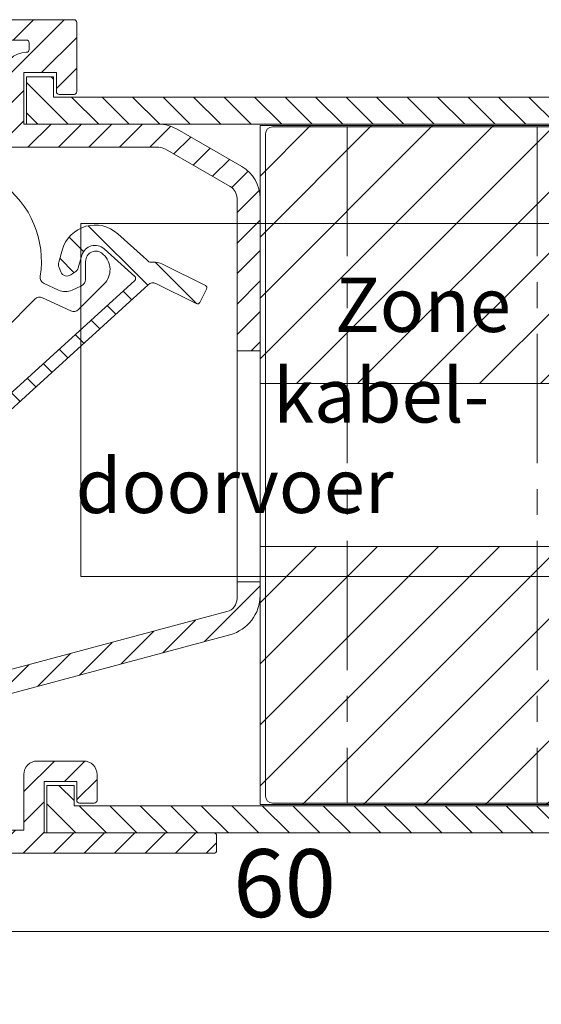
# Model space of a CAD drawing. Units: millimetres. Extents: x 927 to 1768, y 513 to 2495.
# Drawn here: x 1433 to 1472, y 806 to 879 of the extents above; entities that cross this region are included whole.
import ezdxf

# ---------------------------------------------------------------- set-up
doc = ezdxf.new("R2010")
doc.units = ezdxf.units.MM
doc.linetypes.add('CENTER', pattern=[50.800000000000004, 31.75, -6.35, 6.35, -6.35])
doc.layers.get('Defpoints').update_dxf_attribs({"lineweight": 9})
for name, color, linetype, lineweight in [('ALUMINIUM', 250, 'Continuous', 9), ('Bemating', 250, 'Continuous', 9), ('Buitenkap Bemating', 250, 'Continuous', 9), ('KS-profiel', 252, 'Continuous', 9), ('KS-Stuk', 252, 'Continuous', 9), ('Mousse AK+', 94, 'Continuous', 9), ('Verlengd onderprofiel bemating', 250, 'Continuous', 9), ('Zone kabeldoorvoer', 5, 'Continuous', 9)]:
    doc.layers.add(name, color=color, linetype=linetype, lineweight=lineweight)
doc.styles.get("Standard").update_dxf_attribs({"font": 'arial.ttf'})
doc.dimstyles.new('schaal 1-5', dxfattribs={"dimtxt": 5, "dimasz": 5, "dimexe": 1, "dimexo": 0, "dimgap": 1, "dimtad": 1, "dimdec": 0, "dimdsep": 46, "dimtxsty": 'Standard', "dimcen": 0, "dimclrt": 256, "dimadec": 1, "dimazin": 0, "dimtfac": 1, "dimtdec": 0, "dimtofl": 0, "dimtmove": 1, "dimatfit": 3, "dimfxl": 1, "dimtolj": 1, "dimtzin": 0, "dimlwd": -1, "dimlwe": -1, "dimarcsym": 0})

# ---------------------------------------------------------------- blocks, each defined once
blk = doc.blocks.new('*D82')
at = {"layer": 'Bemating', "color": 0, "transparency": 16777216}
for p, q in [((1532.995343519451, 817.3738826261782), (1532.995343519451, 802.7234525449943)), ((1422.995343519451, 807.5738826261779), (1422.995343519451, 802.7234525449943)), ((1427.995343519451, 803.7234525449943), (1527.995343519451, 803.7234525449943))]:
    blk.add_line(p, q, dxfattribs=at)
for points in [[(1427.995343519451, 804.5567858783277), (1427.995343519451, 802.8901192116609), (1422.995343519451, 803.7234525449943)], [(1527.995343519451, 804.5567858783277), (1527.995343519451, 802.8901192116609), (1532.995343519451, 803.7234525449943)]]:
    blk.add_solid(points, dxfattribs=at)
at = {"layer": 'Defpoints', "color": 0, "transparency": 16777216}
for p in [(1532.995343519451, 817.3738826261782), (1422.995343519451, 807.5738826261779), (1532.995343519451, 803.7234525449943)]:
    blk.add_point(p, dxfattribs=at)
at = {"layer": 'Bemating', "transparency": 16777216, "insert": (1477.995343519451, 807.2763174836027), "char_height": 5, "attachment_point": 5}
blk.add_mtext('\\A1;110', dxfattribs=at)
blk = doc.blocks.new('*D83')
at = {"layer": 'Bemating', "color": 0, "transparency": 16777216}
for p, q in [((1582.995343519451, 817.3738826261781), (1582.995343519451, 790.1055813648426)), ((1422.995343519451, 807.573882626178), (1422.995343519451, 790.1055813648426)), ((1427.995343519451, 791.1055813648426), (1577.995343519451, 791.1055813648426))]:
    blk.add_line(p, q, dxfattribs=at)
for points in [[(1427.995343519451, 791.938914698176), (1427.995343519451, 790.2722480315092), (1422.995343519451, 791.1055813648426)], [(1577.995343519451, 791.938914698176), (1577.995343519451, 790.2722480315092), (1582.995343519451, 791.1055813648426)]]:
    blk.add_solid(points, dxfattribs=at)
at = {"layer": 'Defpoints', "color": 0, "transparency": 16777216}
for p in [(1582.995343519451, 817.3738826261781), (1422.995343519451, 807.573882626178), (1582.995343519451, 791.1055813648426)]:
    blk.add_point(p, dxfattribs=at)
at = {"layer": 'Bemating', "transparency": 16777216, "insert": (1502.995343519451, 794.658446303451), "char_height": 5, "attachment_point": 5}
blk.add_mtext('\\A1;160', dxfattribs=at)
blk = doc.blocks.new('*D79')
at = {"layer": 'Buitenkap Bemating', "color": 0, "transparency": 16777216}
for p, q in [((1622.995343519356, 845.0738826261721), (1622.995343519356, 766.7964008859889)), ((1395.0846785529, 811.2738826261789), (1395.0846785529, 766.7964008859889)), ((1400.0846785529, 767.7964008859889), (1617.995343519356, 767.7964008859889))]:
    blk.add_line(p, q, dxfattribs=at)
for points in [[(1400.0846785529, 768.6297342193222), (1400.0846785529, 766.9630675526555), (1395.0846785529, 767.7964008859889)], [(1617.995343519356, 768.6297342193222), (1617.995343519356, 766.9630675526555), (1622.995343519356, 767.7964008859889)]]:
    blk.add_solid(points, dxfattribs=at)
at = {"layer": 'Defpoints', "color": 0, "transparency": 16777216}
for p in [(1622.995343519356, 845.0738826261721), (1395.0846785529, 811.2738826261789), (1622.995343519356, 767.7964008859889)]:
    blk.add_point(p, dxfattribs=at)
at = {"layer": 'Buitenkap Bemating', "transparency": 16777216, "insert": (1509.040011036128, 771.3492658245973), "char_height": 5, "attachment_point": 5}
blk.add_mtext('\\A1;228', dxfattribs=at)
blk = doc.blocks.new('*D85')
at = {"layer": 'Bemating', "color": 0, "transparency": 16777216}
for p, q in [((1417.995343519424, 847.5238826262093), (1417.995343519424, 778.4977519145785)), ((1622.995343519347, 845.0738826261719), (1622.995343519347, 778.4977519145785)), ((1617.995343519347, 779.4977519145785), (1422.995343519424, 779.4977519145785))]:
    blk.add_line(p, q, dxfattribs=at)
for points in [[(1422.995343519424, 780.3310852479119), (1422.995343519424, 778.6644185812452), (1417.995343519424, 779.4977519145785)], [(1617.995343519347, 780.3310852479119), (1617.995343519347, 778.6644185812452), (1622.995343519347, 779.4977519145785)]]:
    blk.add_solid(points, dxfattribs=at)
at = {"layer": 'Defpoints', "color": 0, "transparency": 16777216}
for p in [(1417.995343519424, 847.5238826262093), (1622.995343519347, 845.0738826261719), (1417.995343519424, 779.4977519145785)]:
    blk.add_point(p, dxfattribs=at)
at = {"layer": 'Bemating', "transparency": 16777216, "insert": (1520.495343519385, 783.050616853187), "char_height": 5, "attachment_point": 5}
blk.add_mtext('\\A1;205', dxfattribs=at)
blk = doc.blocks.new('*D86')
at = {"layer": 'Defpoints', "color": 0, "transparency": 16777216}
for p in [(1422.995343519451, 812.473882626178), (1482.995343519451, 811.6238245482372), (1482.995343519451, 811.6238245482372)]:
    blk.add_point(p, dxfattribs=at)
at = {"layer": 'Verlengd onderprofiel bemating', "color": 0, "transparency": 16777216}
for p, q in [((1422.995343519451, 812.473882626178), (1422.995343519451, 810.6238245482372)), ((1482.995343519451, 811.6238245482372), (1482.995343519451, 812.6238245482372)), ((1427.995343519451, 811.6238245482372), (1477.995343519451, 811.6238245482372))]:
    blk.add_line(p, q, dxfattribs=at)
for points in [[(1427.995343519451, 812.4571578815705), (1427.995343519451, 810.7904912149038), (1422.995343519451, 811.6238245482372)], [(1477.995343519451, 812.4571578815705), (1477.995343519451, 810.7904912149038), (1482.995343519451, 811.6238245482372)]]:
    blk.add_solid(points, dxfattribs=at)
at = {"layer": 'Verlengd onderprofiel bemating', "transparency": 16777216, "insert": (1452.995343519451, 815.1766894868456), "char_height": 5, "attachment_point": 5}
blk.add_mtext('\\A1;60', dxfattribs=at)

msp = doc.modelspace()

# ---------------------------------------------------------------- hatches: boundary and pattern name
at = {"layer": 'ALUMINIUM'}
h = msp.add_hatch(dxfattribs=at)
h.set_pattern_fill('ANSI31', color=256, scale=0.5, style=0)
h.set_pattern_definition([(45, (1418.020899149712, 817.3738826261786), (-1.122532015133644, 1.122532015133644), [])])
edge = h.paths.add_edge_path()
edge.add_arc((1424.69534351945, 860.0238826261785), 0.2000000000000455, 90, 179.9999999999674, ccw=False)
edge.add_line((1424.69534351945, 860.2238826261785), (1424.939611201351, 860.2238826261785))
edge.add_arc((1424.939611201351, 860.0238826261784), 0.2000000000000455, 17.270004694983584, 90, ccw=False)
edge.add_arc((1427.99534351946, 860.973882626172), 2.999999999988871, 197.2700046949109, 301.6527055488039)
edge.add_arc((1429.307266457719, 858.8457712090087), 0.5000000000312557, 301.6527055454004, 361.1405340597855)
edge.add_line((1429.80716739807, 858.8557235889914), (1429.792037980651, 859.6156634175788))
edge.add_arc((1429.592077604532, 859.6116824656036), 0.1999999999899724, 1.140534054799759, 54.9999999915597)
edge.add_line((1429.706792891821, 859.7755128744363), (1429.378231332751, 860.0055741548788))
edge.add_arc((1429.263516045489, 859.8417437459829), 0.2000000000261471, 55.00000000834911, 138.2436729777444)
edge.add_arc((1427.995343519359, 860.973882626231), 1.500000000032696, 41.756327026785186, 318.24367297016386, ccw=False)
edge.add_arc((1429.263516045446, 862.1060215064214), 0.1999999999553843, 221.7563270410371, 305.0000000104375)
edge.add_line((1429.378231332721, 861.9421910976209), (1429.70679289185, 862.1722523779788))
edge.add_arc((1429.592077604524, 862.3360827868283), 0.2000000000254503, 305.000000014533, 358.8594659512664)
edge.add_line((1429.792037980678, 862.3321018348736), (1429.807167398051, 863.0920416633787))
edge.add_arc((1429.307266457665, 863.1019940434522), 0.500000000067422, 358.8594659298859, 418.3472944443289)
edge.add_arc((1427.995343519505, 860.9738826262063), 3.000000000043864, 58.34729445191334, 162.7299953058258)
edge.add_arc((1424.93961120134, 861.9238826261661), 0.1999999999876345, 270.0000000029312, 342.72999530790105, ccw=False)
edge.add_line((1424.939611201351, 861.7238826261785), (1424.69534351945, 861.7238826261785))
edge.add_arc((1424.695343519451, 861.9238826261785), 0.2000000000000455, 179.9999999999349, 269.99999999993486, ccw=False)
edge.add_line((1424.495343519451, 861.9238826261787), (1424.495343519451, 869.1738826261783))
edge.add_arc((1424.69534351945, 869.1738826261783), 0.1999999999998181, 90, 180, ccw=False)
edge.add_line((1424.69534351945, 869.3738826261781), (1443.727394327051, 869.3738826261781))
edge.add_arc((1443.727394327052, 868.3738826261783), 0.9999999999997726, 60.0000000000544, 90.00000000005213, ccw=False)
edge.add_line((1444.227394327051, 869.2399080299631), (1448.995343519451, 866.4871312802782))
edge.add_arc((1448.495343519437, 865.6211058764861), 1.000000000013174, -4.29906776844291e-10, 59.99999999956327, ccw=False)
edge.add_line((1449.495343519451, 865.6211058764786), (1449.495343519451, 854.3738826261786))
edge.add_line((1449.495343519451, 854.3738826261786), (1451.19534351945, 854.3738826261786))
edge.add_line((1451.19534351945, 854.3738826261786), (1451.19534351945, 865.6211058764786))
edge.add_arc((1448.495343519451, 865.6211058764786), 2.699999999999818, 0, 60.00000000000102)
edge.add_line((1449.845343519451, 867.9593744666965), (1445.077394327051, 870.7121512164788))
edge.add_arc((1443.727394327203, 868.3738826262197), 2.699999999959144, 60.0000000032457, 90.00000000325205)
edge.add_line((1443.72739432705, 871.0738826261788), (1433.795343519451, 871.0738826261788))
edge.add_line((1433.795343519451, 871.0738826261788), (1433.79534351945, 874.8738826261781))
edge.add_line((1433.79534351945, 874.8738826261781), (1436.19534351945, 874.8738826261781))
edge.add_line((1436.19534351945, 874.8738826261781), (1436.19534351945, 873.4738826261785))
edge.add_arc((1436.39534351945, 873.4738826261785), 0.1999999999998181, 180, 270.0000000001303)
edge.add_line((1436.395343519451, 873.2738826261786), (1437.495343519451, 873.2738826261786))
edge.add_arc((1437.495343519451, 873.4738826261786), 0.1999999999999318, 270, 359.9999999999674)
edge.add_line((1437.695343519451, 873.4738826261785), (1437.69534351945, 878.5738826261788))
edge.add_arc((1437.495343519451, 878.5738826261788), 0.1999999999998181, 0, 90)
edge.add_line((1437.495343519451, 878.7738826261786), (1423.19534351945, 878.7738826261786))
edge.add_arc((1423.19534351945, 878.5738826261788), 0.1999999999998181, 90, 180)
edge.add_line((1422.995343519451, 878.5738826261788), (1422.995343519451, 851.4209969432789))
edge.add_arc((1421.99534351945, 851.4209969432789), 1.000000000000227, -59.99999999999142, 0, ccw=False)
edge.add_line((1422.495343519451, 850.5549715394943), (1418.370343519451, 848.1734016790786))
edge.add_arc((1418.745343519451, 847.5238826262093), 0.750000000026743, 119.9999999988205, 299.9999999988204)
edge.add_line((1419.120343519451, 846.8743635733401), (1423.245343519451, 849.2559334337786))
edge.add_arc((1421.995343519417, 851.4209969432592), 2.50000000003367, 300.000000000445, 360.0000000004404)
edge.add_line((1424.495343519451, 851.4209969432784), (1424.49534351945, 860.0238826261786))
edge = h.paths.add_edge_path(flags=16)
edge.add_arc((1433.980343519451, 876.5888238785785), 0.2150000000003729, -89.55120340401919, 0, ccw=False)
edge.add_arc((1433.99534351947, 874.6738826261964), 1.700000000019236, 90.44879659660968, 180.0000000006092)
edge.add_line((1432.29534351945, 874.6738826261783), (1432.29534351945, 871.0738826261788))
edge.add_arc((1432.09534351945, 871.0738826261784), 0.2000000000002728, -89.99999999986971, 1.3028511602897197e-10, ccw=False)
edge.add_line((1432.095343519451, 870.8738826261781), (1424.69534351945, 870.8738826261781))
edge.add_arc((1424.695343519451, 871.0738826261784), 0.2000000000002728, 179.9999999998697, 269.9999999998697, ccw=False)
edge.add_line((1424.495343519451, 871.0738826261788), (1424.495343519451, 877.0738826261788))
edge.add_arc((1424.69534351945, 877.0738826261788), 0.1999999999998181, 90, 180, ccw=False)
edge.add_line((1424.69534351945, 877.2738826261786), (1433.980343519451, 877.2738826261786))
edge.add_arc((1433.980343519451, 877.0588826261787), 0.2149999999999181, -6.059508450562134e-11, 89.9999999999394, ccw=False)
edge.add_line((1434.19534351945, 877.0588826261785), (1434.195343519451, 876.5888238785785))
h = msp.add_hatch(dxfattribs=at)
h.set_pattern_fill('ANSI31', color=256, scale=0.5, style=0)
h.set_pattern_definition([(45, (1421.495343519451, 807.3738826261781), (-1.122532015133644, 1.122532015133644), [])])
edge = h.paths.add_edge_path()
edge.add_line((1422.995343519451, 817.3738826261781), (1447.79534351945, 817.3738826261781))
edge.add_arc((1447.79534351945, 817.5738826261778), 0.1999999999997044, 270, 360.0000000000326)
edge.add_line((1447.99534351945, 817.5738826261779), (1447.995343519451, 818.6738826261783))
edge.add_arc((1447.795343519451, 818.6738826261783), 0.1999999999998181, 0, 90.00000000013027)
edge.add_line((1447.79534351945, 818.8738826261781), (1435.295343519451, 818.8738826261781))
edge.add_line((1435.295343519451, 818.8738826261781), (1435.29534351945, 822.6738826261783))
edge.add_line((1435.29534351945, 822.6738826261783), (1437.69534351945, 822.6738826261783))
edge.add_line((1437.69534351945, 822.6738826261783), (1437.695343519451, 821.2738826261777))
edge.add_arc((1437.895343519451, 821.2738826261777), 0.1999999999998181, 180, 270.0000000000651)
edge.add_line((1437.895343519451, 821.0738826261779), (1438.986191068275, 821.0738826261779))
edge.add_arc((1438.986191068275, 821.2738826261779), 0.1999999999999318, 269.9999999999349, 359.9999999999674)
edge.add_line((1439.186191068275, 821.2738826261777), (1439.186191068275, 823.1738826261783))
edge.add_arc((1438.186191068275, 823.1738826261783), 1, 0, 90)
edge.add_line((1438.186191068275, 824.1738826261783), (1434.795343519451, 824.1738826261783))
edge.add_arc((1434.795343519451, 823.1738826261782), 1.000000000000114, 90, 179.9999999999935)
edge.add_line((1433.795343519451, 823.1738826261783), (1433.79534351945, 819.0738826261779))
edge.add_line((1433.79534351945, 819.0738826261779), (1423.395343519451, 819.0738826261779))
edge.add_arc((1423.395343519451, 819.2738826261777), 0.1999999999998181, 180, 270, ccw=False)
edge.add_line((1423.195343519451, 819.2738826261777), (1423.19534351945, 822.7327918067779))
edge.add_arc((1428.19534351945, 822.7327918067779), 5, 104.9999999999944, 180, ccw=False)
edge.add_line((1426.901248293938, 827.5624209382233), (1448.971800654758, 833.4762076198133))
edge.add_arc((1448.19534351945, 836.3739850986804), 2.999999999999842, 284.9999999999998, 360.0000000000044)
edge.add_line((1451.19534351945, 836.3739850986806), (1451.19534351945, 837.3738826261781))
edge.add_line((1451.19534351945, 837.3738826261781), (1449.495343519451, 837.3738826261781))
edge.add_line((1449.495343519451, 837.3738826261781), (1449.495343519451, 836.1437870022785))
edge.add_arc((1448.495343519451, 836.1437870022785), 1, -75.00000000000563, 0, ccw=False)
edge.add_line((1448.754162564553, 835.1778611759894), (1426.313019726251, 829.1647750752784))
edge.add_arc((1427.995343519448, 822.8862572044102), 6.499999999997704, 105.0000000002904, 180.0000000002806)
edge.add_line((1421.495343519451, 822.8862572043784), (1421.495343519451, 807.5738826261779))
edge.add_arc((1421.69534351945, 807.5738826261781), 0.1999999999998181, 180.0000000000651, 270.0000000000651)
edge.add_line((1421.695343519451, 807.3738826261781), (1422.795343519451, 807.3738826261781))
edge.add_arc((1422.795343519451, 807.573882626178), 0.1999999999999318, 269.9999999999349, 359.9999999999674)
edge.add_line((1422.995343519451, 807.5738826261779), (1422.995343519451, 817.3738826261781))
at = {"layer": 'KS-profiel'}
h = msp.add_hatch(dxfattribs=at)
h.set_pattern_fill('ANSI31', color=256, scale=0.5, angle=90, style=0)
h.set_pattern_definition([(135, (-1849.66664029589, -289.6648094845011), (-1.122532015133644, -1.122532015133644), [])])
h.paths.add_polyline_path([(1538.995343519451, 871.0738826261788), (1538.995343519451, 873.0738826261788), (1435.995343519451, 873.0738826261788), (1435.995343519451, 874.5738826261788), (1433.995343519451, 874.5738826261788), (1433.995343519451, 871.0738826261788)])
h.paths.add_polyline_path([(1540.495343519451, 820.8738826261786), (1437.495343519451, 820.8738826261786), (1437.495343519451, 822.3738826261786), (1435.495343519451, 822.3738826261786), (1435.495343519451, 818.8738826261786), (1540.495343519451, 818.8738826261786)])
h = msp.add_hatch(dxfattribs=at)
h.set_pattern_fill('ANSI31', color=256, scale=0.5, angle=90, style=0)
h.set_pattern_definition([(135, (1422.908384644751, 841.0638749548787), (-1.122532015133644, -1.122532015133644), [])])
edge = h.paths.add_edge_path()
edge.add_line((1446.765804422145, 857.9498827121508), (1447.253983184347, 858.9356217731172))
edge.add_arc((1447.074757900529, 859.0243815480335), 0.200000000007009, 333.6534833135377, 423.6534833135378)
edge.add_line((1447.163517675445, 859.2036068318514), (1444.060908123464, 860.7401474342867))
edge.add_arc((1443.262070149142, 859.1271198799783), 1.800000000049411, 63.65348331062474, 93.78162002832421)
edge.add_arc((1443.123567145592, 861.2225475018183), 0.3000000000368414, 220.3256608770737, 273.78162001577033, ccw=False)
edge.add_arc((1441.370781130262, 859.734726744482), 1.999101872759928, 40.32566088136211, 51.96302038785705)
edge.add_line((1442.602567614851, 861.3092458310787), (1440.709646603834, 863.0088728297303))
edge.add_arc((1439.039408687233, 861.148683242044), 2.500000000037737, 48.07978145862569, 163.4144921043379)
edge.add_line((1436.64342167625, 861.8622981545789), (1436.364666320524, 860.9263673045859))
edge.add_arc((1436.939703203155, 860.7550997255026), 0.6000000000264272, 163.4144920973691, 203.414492097253)
edge.add_line((1436.389110716851, 860.5166717194786), (1436.52920065481, 860.193167494758))
edge.add_arc((1436.988027726703, 860.391857499784), 0.4999999999997617, 203.4144920991064, 303.414492099125)
edge.add_line((1437.263373668998, 859.9745031993846), (1437.557636775248, 860.1686407755285))
edge.add_arc((1437.227221644426, 860.6694659359466), 0.5999999999869184, 303.4144921078534, 343.4144921077647)
edge.add_line((1437.802258527051, 860.498198356979), (1438.081013882874, 861.4341292070942))
edge.add_arc((1439.039408687215, 861.1486832420587), 0.999999999971182, 48.07978145671268, 163.4144921023037, ccw=False)
edge.add_line((1439.707503853851, 861.8927590770784), (1441.964238982134, 859.8664685290839))
edge.add_arc((1441.830619948807, 859.7176533620717), 0.2000000000000113, -47.713930123143484, 48.0797814584368, ccw=False)
edge.add_line((1441.965186482745, 859.569694422011), (1422.908384644751, 842.2378064655788))
edge.add_line((1422.908384644751, 842.2378064655788), (1422.955248733351, 841.0638749548787))
edge.add_line((1422.955248733351, 841.0638749548787), (1442.959227936107, 859.257207139832))
edge.add_arc((1443.295644270931, 858.887309789705), 0.4999999999670425, 63.653483306929786, 132.2860698769125, ccw=False)
edge.add_line((1443.517543708251, 859.3353729991788), (1446.497819363409, 857.8594172033506))
edge.add_arc((1446.586579138377, 858.0386424871178), 0.1999999999844777, 243.6534832938409, 333.6534832941322)
at = {"layer": 'Mousse AK+'}
h = msp.add_hatch(dxfattribs=at)
h.set_pattern_fill('ANSI31', color=256)
h.set_pattern_definition([(45, (320.1800618427537, -169.4686539624603), (-2.245064030267288, 2.245064030267288), [])])
h.paths.add_polyline_path([(1451.19534351945, 870.9738826261788), (1526.19534351945, 870.9738826261788), (1526.19534351945, 851.9738826261788), (1451.19534351945, 851.9738826261788)])
h.paths.add_polyline_path([(1451.19534351945, 839.9738826261788), (1526.19534351945, 839.9738826261788), (1526.19534351945, 820.9738826261788), (1451.19534351945, 820.9738826261788)])

# ---------------------------------------------------------------- linework, layer by layer
at = {"layer": 'ALUMINIUM', "flags": 128}
for points in [[(1424.69534351945, 869.3738826261781), (1443.727394327051, 869.3738826261781, -0.1316524975873915), (1444.227394327051, 869.2399080299631), (1448.995343519451, 866.4871312802782, -0.267949192431099), (1449.495343519451, 865.6211058764786), (1449.495343519451, 854.3738826261786), (1451.19534351945, 854.3738826261786), (1451.19534351945, 865.6211058764786, 0.2679491924311218), (1449.845343519451, 867.9593744666965), (1445.077394327051, 870.7121512164788, 0.1316524975874241), (1443.72739432705, 871.0738826261788), (1433.795343519451, 871.0738826261788), (1433.79534351945, 874.8738826261781), (1436.19534351945, 874.8738826261781), (1436.19534351945, 873.4738826261785, 0.414213562373761), (1436.395343519451, 873.2738826261786), (1437.495343519451, 873.2738826261786, 0.4142135623731319), (1437.695343519451, 873.4738826261785), (1437.69534351945, 878.5738826261788, 0.414213562373095), (1437.495343519451, 878.7738826261786), (1423.19534351945, 878.7738826261786, 0.414213562373095)], [(1426.901248293938, 827.5624209382233), (1448.971800654758, 833.4762076198133, 0.3394542588633898), (1451.19534351945, 836.3739850986806), (1451.19534351945, 837.3738826261781), (1449.495343519451, 837.3738826261781), (1449.495343519451, 836.1437870022785, -0.3394542588634029), (1448.754162564553, 835.1778611759894), (1426.313019726251, 829.1647750752784, 0.3394542588633284)], [(1422.995343519451, 817.3738826261781), (1447.79534351945, 817.3738826261781, 0.414213562373428), (1447.99534351945, 817.5738826261779), (1447.995343519451, 818.6738826261783, 0.414213562373761), (1447.79534351945, 818.8738826261781), (1435.295343519451, 818.8738826261781), (1435.29534351945, 822.6738826261783), (1437.69534351945, 822.6738826261783), (1437.695343519451, 821.2738826261777, 0.4142135623735945), (1437.895343519451, 821.0738826261779), (1438.986191068275, 821.0738826261779, 0.414213562373095), (1439.186191068275, 821.2738826261777), (1439.186191068275, 823.1738826261783, 0.414213562373095), (1438.186191068275, 824.1738826261783), (1434.795343519451, 824.1738826261783, 0.4142135623730534), (1433.795343519451, 823.1738826261783), (1433.79534351945, 819.0738826261779), (1423.395343519451, 819.0738826261779, -0.4142135623729286)]]:
    msp.add_lwpolyline(points, format="xyb", dxfattribs=at)
msp.add_lwpolyline([(1434.195343519451, 876.5888238785785, -0.411921192637167), (1433.982027592558, 876.3738304742658, 0.4119211926371336), (1432.29534351945, 874.6738826261783), (1432.29534351945, 871.0738826261788, -0.414213562373095), (1432.095343519451, 870.8738826261781), (1424.69534351945, 870.8738826261781, -0.414213562373095), (1424.495343519451, 871.0738826261788), (1424.495343519451, 877.0738826261788, -0.414213562373095), (1424.69534351945, 877.2738826261786), (1433.980343519451, 877.2738826261786, -0.4142135623730617), (1434.19534351945, 877.0588826261785)], format="xyb", close=True, dxfattribs=at)
msp.add_lwpolyline([(1449.495343519451, 854.3738826261786), (1451.19534351945, 854.3738826261786), (1451.19534351945, 837.373882626179), (1449.495343519451, 837.373882626179)], close=True, dxfattribs=at)
at = {"layer": 'ALUMINIUM'}
msp.add_lwpolyline([(1451.19534351945, 854.3738826261786), (1449.495343519451, 854.3738826261786)], dxfattribs=at)
at = {"layer": 'KS-profiel', "flags": 128}
msp.add_lwpolyline([(1538.995343519451, 871.0738826261788), (1538.995343519451, 873.0738826261788), (1435.995343519451, 873.0738826261788), (1435.995343519451, 874.5738826261788), (1433.995343519451, 874.5738826261788), (1433.995343519451, 871.0738826261788)], close=True, dxfattribs=at)
at = {"layer": 'KS-profiel'}
msp.add_lwpolyline([(1446.765804422145, 857.9498827121508), (1447.253983184347, 858.9356217731172, 0.4142135623728721), (1447.163517675445, 859.2036068318514), (1444.060908123464, 860.7401474342867, 0.1322213319878207), (1443.143353288902, 860.9232006986701, -0.2375695361748133), (1442.894853572299, 861.0284081152593, 0.05082124591562436), (1442.602567614851, 861.3092458310787), (1440.709646603834, 863.0088728297303, 0.5505203324679564), (1436.64342167625, 861.8622981545789), (1436.364666320524, 860.9263673045859, 0.1763269807079429), (1436.389110716851, 860.5166717194786), (1436.52920065481, 860.193167494758, 0.4663076581550584), (1437.263373668998, 859.9745031993846), (1437.557636775248, 860.1686407755285, 0.1763269807080451), (1437.802258527051, 860.498198356979), (1438.081013882874, 861.4341292070942, -0.5505203324672533), (1439.707503853851, 861.8927590770784), (1441.964238982134, 859.8664685290839, -0.4441505878923253), (1441.965186482745, 859.569694422011), (1422.908384644751, 842.2378064655788), (1422.955248733351, 841.0638749548787), (1442.959227936107, 859.257207139832, -0.3087514152913755), (1443.517543708251, 859.3353729991788), (1446.497819363409, 857.8594172033506, 0.4142135623746593)], format="xyb", close=True, dxfattribs=at)
msp.add_lwpolyline([(1540.495343519451, 820.8738826261786), (1437.495343519451, 820.8738826261786), (1437.495343519451, 822.3738826261786), (1435.495343519451, 822.3738826261786), (1435.495343519451, 818.8738826261786), (1540.495343519451, 818.8738826261786)], close=True, dxfattribs=at)
at = {"layer": 'KS-Stuk', "linetype": 'Continuous'}
msp.add_lwpolyline([(1543.18924998507, 865.0025295991712), (1539.245343519356, 867.279545058878, -0.267949192431168), (1538.995343519356, 867.7125577607782), (1538.995343519356, 868.873882626178, 0.414213562373095), (1538.495343519356, 869.373882626178), (1531.912485107756, 869.3738826261781, 0.5143522413215262), (1531.723241484907, 869.1091767438251, -1.895813257673543), (1526.633329185219, 870.5209414497082, 0.6994329231743187), (1526.504453289256, 870.8738826261782), (1452.095343519356, 870.873882626178, 0.414213562373095), (1451.595343519356, 870.373882626178), (1451.595343519356, 821.5738826261783, 0.414213562373095), (1452.095343519356, 821.0738826261783), (1454.312642527256, 821.0738826261783), (1531.295343519356, 821.0738826261783, 0.414213562373095), (1531.795343519356, 821.5738826261783), (1531.795343519356, 822.2738826261781, -0.414213562373095), (1532.295343519356, 822.7738826261781), (1537.978201930856, 822.7738826261782, 0.5143522413216425), (1538.167445553704, 823.038588508531, -2.260908638323606), (1542.51299057818, 821.1577539890344, 0.2947155529755298)], format="xyb", dxfattribs=at)
at = {"layer": 'KS-Stuk', "linetype": 'CENTER', "ltscale": 0.3}
for points in [[(1457.595343637855, 870.8738826261782), (1457.595343637855, 821.1034052589279)], [(1471.595343637855, 870.8738826261782), (1471.595343637855, 821.1034052589279)]]:
    msp.add_lwpolyline(points, dxfattribs=at)
at = {"layer": 'KS-Stuk'}
msp.add_lwpolyline([(1424.695343519346, 867.2603760842942, -0.6162123922738982), (1435.010413434976, 859.8789880746342, 0.3339696052359557), (1435.293123312219, 859.3487289310272), (1436.347663285756, 858.8569888654499, 0.2216946626429881), (1437.361947113945, 858.856988865494), (1438.056652650201, 859.1809353771844, 0.2914734195951627), (1438.345343519346, 859.6340892707096), (1438.345343519346, 860.9738826260939, -0.6494075931975335), (1439.597191474115, 861.531241245202), (1439.649039428846, 861.4845571370936, -0.429633905966825), (1439.706003691125, 859.3091797271138), (1437.824687452742, 857.4278634887107, -0.3152987888769611), (1437.259824931282, 857.3282629857811), (1435.185307035921, 858.2956265673358, 0.3168969932641469), (1434.618395615049, 858.1939652218746), (1432.374518685146, 855.923852301494)], format="xyb", dxfattribs=at)
at = {"layer": 'Mousse AK+'}
for points in [[(1451.19534351945, 870.9738826261788), (1526.19534351945, 870.9738826261788), (1526.19534351945, 851.9738826261788), (1451.19534351945, 851.9738826261788)], [(1451.19534351945, 851.9738826261788), (1526.19534351945, 851.9738826261788), (1526.19534351945, 839.9738826261788), (1451.19534351945, 839.9738826261788)], [(1451.19534351945, 839.9738826261788), (1526.19534351945, 839.9738826261788), (1526.19534351945, 820.9738826261788), (1451.19534351945, 820.9738826261788)]]:
    msp.add_lwpolyline(points, close=True, dxfattribs=at)
at = {"layer": 'Zone kabeldoorvoer'}
msp.add_lwpolyline([(1437.995343519349, 863.7738826260553), (1524.995343519349, 863.7738826260553), (1524.995343519349, 837.7738826260553), (1437.995343519349, 837.7738826260553)], close=True, dxfattribs=at)

# ---------------------------------------------------------------- texts
at = {"layer": 'Zone kabeldoorvoer', "insert": (1481.495343519349, 859.7738826260553), "char_height": 4, "attachment_point": 1}
msp.add_mtext('\\pi-6.1965;Zone\\P\\pi-7.337;kabel-\\P\\pi-10.97;doorvoer', dxfattribs=at)

# ---------------------------------------------------------------- dimensions: what is measured, and where the dimension line sits
at = {"layer": 'Bemating'}
for base, p1, p2, picture, middle in [((1417.995343519424, 779.4977519145785), (1622.995343519347, 845.0738826261719), (1417.995343519424, 847.5238826262093), '*D85', (1520.495343519385, 783.050616853187)), ((1532.995343519451, 803.7234525449943), (1422.995343519451, 807.5738826261779), (1532.995343519451, 817.3738826261782), '*D82', (1477.995343519451, 807.2763174836027)), ((1582.995343519451, 791.1055813648426), (1422.995343519451, 807.573882626178), (1582.995343519451, 817.3738826261781), '*D83', (1502.995343519451, 794.658446303451))]:
    dim = msp.add_linear_dim(base=base, p1=p1, p2=p2, dimstyle='schaal 1-5', dxfattribs=at)
    dim.commit()
    dim.dimension.update_dxf_attribs({"geometry": picture, "text_midpoint": middle})
at = {"layer": 'Buitenkap Bemating'}
dim = msp.add_linear_dim(base=(1622.995343519356, 767.7964008859889), p1=(1395.0846785529, 811.2738826261789), p2=(1622.995343519356, 845.0738826261721), dimstyle='schaal 1-5', dxfattribs=at)
dim.commit()
dim.dimension.update_dxf_attribs({"geometry": '*D79', "text_midpoint": (1509.040011036128, 771.3492658245973)})
at = {"layer": 'Verlengd onderprofiel bemating'}
dim = msp.add_linear_dim(base=(1482.995343519451, 811.6238245482372), p1=(1422.995343519451, 812.473882626178), p2=(1482.995343519451, 811.6238245482372), dimstyle='schaal 1-5', dxfattribs=at)
dim.commit()
dim.dimension.update_dxf_attribs({"geometry": '*D86', "text_midpoint": (1452.995343519451, 815.1766894868456)})

doc.saveas('drawing.dxf')
